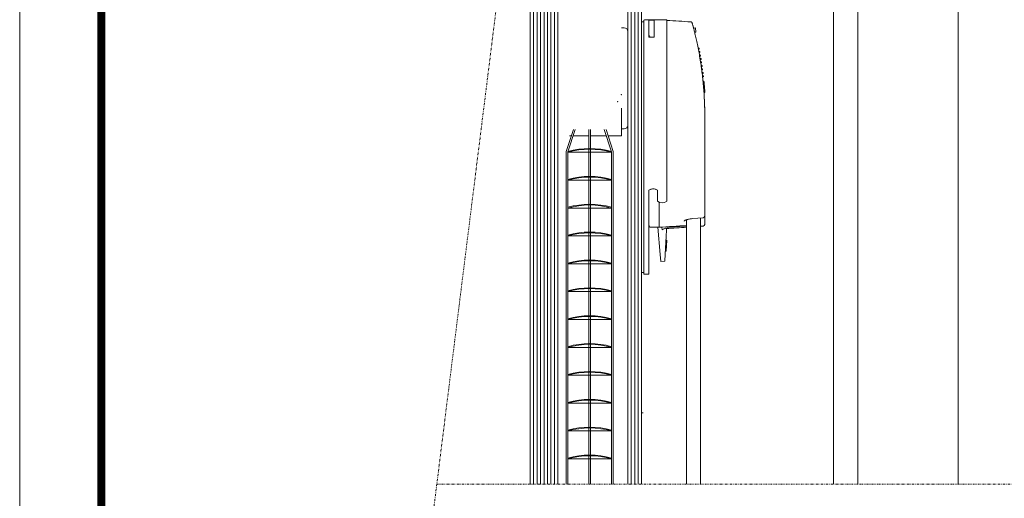
# Model space of a CAD drawing. Units: metres. Extents: x 7852 to 8811, y -3168 to -2473.
# Drawn here: x 7852 to 8134, y -2799 to -2661 of the extents above; entities that cross this region are included whole.
import ezdxf

# ---------------------------------------------------------------- set-up
doc = ezdxf.new("R2010")
doc.units = ezdxf.units.M
doc.header["$MEASUREMENT"] = 0
doc.linetypes.add('DIVIDE', pattern=[0.00125, 0.0005, -0.00025, 0, -0.00025, 0, -0.00025])
for name, color, linetype, lineweight in [('CARTIGLIO', 7, 'Continuous', 0), ('SL-acionamento', 6, 'Continuous', 0), ('SL-caixilho', 3, 'Continuous', 0), ('SL-lamina', 2, 'Continuous', 0), ('SL-perfil', 2, 'Continuous', 0), ('SL-SMB', 8, 'Continuous', 0), ('SL-vidro', 4, 'Continuous', 0)]:
    doc.layers.add(name, color=color, linetype=linetype, lineweight=lineweight)

# ---------------------------------------------------------------- blocks, each defined once
blk = doc.blocks.new('acionamento slim vista lateral ima')
at = {"layer": 'SL-acionamento', "linetype": 'Continuous'}
for p, q in [((0.6976033594832237, -0.1000168306107115), (0.6976033594832269, -0.09876404486774129)), ((0.6978033594832268, -0.09856404486774137), (0.7042033594832269, -0.09856404486774137)), ((0.699103359483226, -0.09866761644327302), (0.6991033594832238, -0.09982261714994013)), ((0.699103359483226, -0.09866761644327302), (0.700603359483226, -0.09866761644327302)), ((0.6991033594832238, -0.09982261714994013), (0.699103359483226, -0.09866761644327313)), ((0.699103359483226, -0.09866761644327302), (0.700603359483226, -0.09866761644327302)), ((0.7006033594832238, -0.09982261714994013), (0.700603359483226, -0.09866761644327313)), ((0.700603359483226, -0.09866761644327302), (0.7006033594832238, -0.09982261714994013)), ((0.7042033594832269, -0.09856404486774137), (0.7042033594832239, -0.09982261714994013)), ((0.6976033594832269, -0.09906404486774148), (0.6970033594832269, -0.09906404486774148)), ((0.6970033594830947, -0.09916404351156803), (0.6970033594170582, -0.1491621698602768)), ((0.6970033595130124, -0.09906404486774159), (0.6970033595130128, -0.1710640448677415)), ((0.6976033594832216, -0.1095332901885151), (0.6976033594832238, -0.1000168306107116)), ((0.6991033594832238, -0.09982261714994013), (0.6991033594832221, -0.1035332901885151)), ((0.6991033594832224, -0.1029189119108536), (0.6991033594832238, -0.09982261714994013)), ((0.7006033594832222, -0.1035332901885151), (0.7006033594832237, -0.09982261714994013)), ((0.7006033594832222, -0.1035332901885151), (0.7006033594832238, -0.09982261714994013)), ((0.7042033594832239, -0.09982261714994013), (0.7042033594832215, -0.1095332901885151)), ((0.7115305437788819, -0.0995725380527847), (0.7115661384806494, -0.0997023319351547)), ((0.7118885785027684, -0.1009120791525297), (0.7124200506080748, -0.1008655813683351)), ((0.7124200506080748, -0.1008655813683351), (0.7125246374993721, -0.1020610150060453)), ((0.7006033594832222, -0.1035332901885151), (0.6991033594832221, -0.1035332901885151)), ((0.7006033594832222, -0.1035332901885151), (0.6996033594832222, -0.1035332901885151)), ((0.7125246374993721, -0.1020610150060453), (0.7121871940976827, -0.1020905374782747)), ((0.7134503216099467, -0.1066234291253081), (0.7131954716001269, -0.1066234291253081)), ((0.7135091485863072, -0.1069234291253081), (0.7132544513212699, -0.1069234291253081)), ((0.6976033594832216, -0.1095332901885151), (0.6976033594832216, -0.1663536020057596)), ((0.7042033594832215, -0.1505396803240789), (0.7042033594832215, -0.1095332901885151)), ((0.7136427231458736, -0.1076234291253081), (0.7133883720285756, -0.1076234291253081)), ((0.7136983926263056, -0.1079234291253082), (0.7134441854940187, -0.1079234291253082)), ((0.7138246207318769, -0.1086234291253081), (0.713570739475406, -0.1086234291253081)), ((0.7138771505007313, -0.1089234291253082), (0.7136234046109554, -0.1089234291253082)), ((0.7139960723290634, -0.1096234291253081), (0.7137426323617769, -0.1096234291253081)), ((0.7140454790453958, -0.1099234291253082), (0.713792165958199, -0.1099234291253082)), ((0.7141571321801511, -0.1106234291253081), (0.7139041053584172, -0.1106234291253081)), ((0.7142034314051957, -0.1109234291253081), (0.7139505230992832, -0.1109234291253081)), ((0.7143078508985796, -0.1116234291253081), (0.7140552094759319, -0.1116234291253081)), ((0.7143510571211281, -0.1119234291253081), (0.7140985259633348, -0.1119234291253081)), ((0.7144482755507523, -0.1126234291253081), (0.7141959921481413, -0.1126234291253081)), ((0.7144884022105362, -0.1129234291253082), (0.7142362209263887, -0.1129234291253082)), ((0.7145784497317336, -0.1136234291253081), (0.7143264973087791, -0.1136234291253081)), ((0.7146155092409021, -0.1139234291253082), (0.7143636508861538, -0.1139234291253082)), ((0.7146984136346927, -0.1146234291253081), (0.7144467654618493, -0.1146234291253081)), ((0.7147324173974662, -0.1149234291253082), (0.7144808553305205, -0.1149234291253082)), ((0.7148573165182764, -0.1161035952870369), (0.7146060702209275, -0.1161035952870369)), ((0.7148605201573853, -0.1161357321092911), (0.7146092819490272, -0.1161357321092911)), ((0.7148845005897052, -0.1163797080557304), (0.7146333229138991, -0.1163797080557304)), ((0.7149856597230559, -0.1174856651372762), (0.7147347370768313, -0.1174856651372762)), ((0.7150120758329302, -0.1177990041930701), (0.7147612196982922, -0.1177990041930701)), ((0.7150147772220257, -0.1178317240878691), (0.7147639278870683, -0.1178317240878691)), ((0.7150147772297681, -0.1178317240524165), (0.7150120759472668, -0.1177990041571728)), ((0.7150792536264136, -0.1186557326260927), (0.7148285664758908, -0.1186557326260927)), ((0.715091277172297, -0.1188198184630024), (0.7148406202426658, -0.1188198184630024)), ((0.7151299596158524, -0.119375116260906), (0.7148793998641326, -0.119375116260906)), ((0.7151312308095389, -0.1193941529700725), (0.7148806742500275, -0.1193941529700725)), ((0.7151312321886856, -0.1193941699612013), (0.7151299608216124, -0.119375133429753)), ((0.7151033594832219, -0.1512050610191192), (0.7151033594832219, -0.1260640448677414)), ((0.6970033594170582, -0.1491621698602768), (0.6970033594170582, -0.1562297510370346)), ((0.6991033594832214, -0.1474640448677413), (0.6991033594832214, -0.1663536020057596)), ((0.7015033594832216, -0.1474640448677413), (0.7015033594832216, -0.1505396803240789)), ((0.7015033594832216, -0.1474640448677413), (0.7015033594832216, -0.1505396803240789)), ((0.7020033594832216, -0.1512050610191192), (0.7020033594832216, -0.1508744315667647)), ((0.7020033594832152, -0.1512050610191192), (0.7020033594832161, -0.1558862794179537)), ((0.7151033594832219, -0.1512050610191192), (0.7151033594832226, -0.1546490329432446)), ((0.7151033594832226, -0.1546490329432446), (0.7151033594832229, -0.1548482168319016)), ((0.7151033594832243, -0.1563971695629167), (0.7151033594832243, -0.1548482168319016)), ((0.6970033594170582, -0.1559375414117904), (0.6970033594170582, -0.1562297510370346)), ((0.699603359483225, -0.1580580203340666), (0.7020033594832249, -0.1580580203340666)), ((0.7022812018080271, -0.1659121989925535), (0.7015940502141021, -0.1580580203340666)), ((0.7020033594832203, -0.1558862794179537), (0.7020033594832229, -0.1580580203340666)), ((0.7027949047462961, -0.1580153945502472), (0.7028665452465035, -0.158834249214614)), ((0.7040698033916528, -0.1583119207942924), (0.704798527598099, -0.1580466868741565)), ((0.7091913870077378, -0.1561841155390567), (0.7091914192202887, -0.1561841155390567)), ((0.7099033594832236, -0.1558751330175375), (0.7099033594832236, -0.15587488878748)), ((0.7146445765242385, -0.1553465127098435), (0.7115412559256362, -0.1555927991020555)), ((0.7151033594832243, -0.1563971695629167), (0.7151033594832269, -0.1572425443850713)), ((0.7028593909214137, -0.1587524749046439), (0.7036910556567005, -0.1584497736961108)), ((0.7028665452465035, -0.158834249214614), (0.7040665452465036, -0.1582746800248279)), ((0.7041188287944252, -0.1588722837121478), (0.703756647514529, -0.1657831142195866)), ((0.7040665452465036, -0.1582746800248279), (0.7041188287944252, -0.1588722837121478)), ((0.7039636462678266, -0.1618333427137328), (0.7042133036515152, -0.1618464267027936)), ((0.7039664454357776, -0.1617799314074824), (0.7042161028194661, -0.1617930153965432)), ((0.7040562957765475, -0.1648423154261033), (0.7042133036515152, -0.1618464267027936)), ((0.7042133035883754, -0.1618464278328294), (0.7042161026224941, -0.161793017302739)), ((0.6976033594832222, -0.1690345781593456), (0.6976033594832216, -0.1663536020057596)), ((0.6991033594832216, -0.1663536020057596), (0.6991033594832221, -0.1692260764560302)), ((0.702455513293523, -0.1679045883887367), (0.7022812018080271, -0.1659121989925535)), ((0.703756647514529, -0.1657831142195866), (0.7036509469312331, -0.1678000014974397)), ((0.7038033302852835, -0.1648923538898836), (0.7040529876689722, -0.1649054378789443)), ((0.7038066383928588, -0.1648292314370425), (0.7040562957765475, -0.1648423154261033)), ((0.7040529879555547, -0.1649054383385056), (0.7040562960133395, -0.1648423146355027)), ((0.6976033594832269, -0.1713640448677416), (0.6976033594832222, -0.1690345781593456)), ((0.6991033594832221, -0.1692260764560302), (0.6991033594832269, -0.1715640448677415)), ((0.702455513293523, -0.1679045883887371), (0.7036509469312331, -0.1678000014974397)), ((0.6976033594832269, -0.1710640448677415), (0.6970033594832269, -0.1710640448677415)), ((0.6991033594832269, -0.1715640448677415), (0.6978033594832268, -0.1715640448677415))]:
    blk.add_line(p, q, dxfattribs=at)
at = {"layer": 'SL-acionamento', "linetype": 'Continuous', "flags": 128}
for points in [[(0.711060177300915, -0.09912107101558378), (0.7112096550211755, -0.09915522566913297), (0.7113417532191125, -0.09923304549335171), (0.7114440645918695, -0.09934721103786161), (0.7114808025107233, -0.09941446534274746), (0.7114951421961634, -0.09944981328128506), (0.7115039112315026, -0.09947630873798062), (0.7115082576021995, -0.0994915722954147), (0.7115186371550403, -0.09952922454951932)], [(0.7115633585200145, -0.09969232312320402), (0.7115608300909834, -0.09968307486652066), (0.7115583588824109, -0.0996740411865585), (0.7115559460863905, -0.09966521969913174), (0.711553590510829, -0.09965661278842618), (0.7115512921557264, -0.0996482192623489), (0.7115490522131758, -0.09964003792880703), (0.711546870683177, -0.09963207117198636), (0.7115447451815443, -0.09962431660770107), (0.7115426792845565, -0.0996167754280441), (0.7115406706080276, -0.09960944763301541), (0.7115387191519578, -0.09960233322261502), (0.7115368261084396, -0.09959543219684293), (0.7115349914774735, -0.09958874336360624), (0.7115332140669662, -0.09958226791499783), (0.7115314950690109, -0.09957600585101774), (0.7115298344836075, -0.09956995597957304), (0.7115282311186631, -0.09956411949275662), (0.7115266861662706, -0.09955849639056852), (0.7115251996264299, -0.0995530854809158), (0.7115237703070483, -0.09954788795589138), (0.7115224005923114, -0.09954290262340237), (0.7115210880980334, -0.09953813067554165), (0.7115198328242145, -0.09953357092021634), (0.7115186371550403, -0.09952922454951932)], [(0.7115633585200145, -0.09969232312320402), (0.7116125597700903, -0.0998728286373489), (0.711676504825098, -0.1001095043766372)], [(0.71184487244938, -0.1007444941151016), (0.7118368222460566, -0.100713754807698), (0.7118288590655146, -0.1006833850490921), (0.711820984099847, -0.1006533836471908), (0.7118131961569606, -0.1006237517940872), (0.7118054964289485, -0.1005944906818741), (0.7117978849158108, -0.1005656003105514), (0.711790364001733, -0.1005370806801193), (0.7117829313025297, -0.1005089317905777), (0.7117755880102933, -0.1004811560261123), (0.711768335317117, -0.1004537533867233), (0.7117611744150937, -0.1004267226803177), (0.7117541029200376, -0.1004000662910812), (0.7117471232161344, -0.1003737830269211), (0.7117402364954772, -0.100347875272023), (0.7117334415659728, -0.100322343026387), (0.7117267384276215, -0.1002971850979202), (0.7117201294646087, -0.1002724038708084), (0.711713613484842, -0.1002479993450515), (0.7117071916804139, -0.1002239715206497), (0.7117008640513246, -0.1002003203976028), (0.711694630597574, -0.1001770483600967), (0.711688493703348, -0.1001541542160385), (0.7116824509844606, -0.1001316403496139), (0.711676504825098, -0.1001095043766372)], [(0.7137136068091191, -0.1094502209770553), (0.7136296071753301, -0.1089591293680542), (0.7135430481180943, -0.1084678017246597), (0.7134543111071385, -0.1079783939468734), (0.7133638658270635, -0.1074933051216476), (0.7132721914992132, -0.1070146655189865), (0.7131797661528388, -0.1065443598377578), (0.713087002252082, -0.1060839115726822), (0.7129940619215767, -0.1056334387409561), (0.7129010452971261, -0.105192754183995), (0.7128083922610086, -0.1047631990063064), (0.7127169110522074, -0.1043478154289596), (0.7126271726832193, -0.1039483200657241), (0.712539675448875, -0.1035659586536758), (0.712454992745857, -0.1032023095238083), (0.7123730792746351, -0.1028562556850784), (0.7122943784937666, -0.1025288485634201), (0.7122195329413223, -0.10222189417957), (0.7121492399916459, -0.1019373511421554), (0.7120839586005022, -0.1016762565719955), (0.7120240583166889, -0.1014392899620407), (0.711969903920632, -0.1012271224605911), (0.711921771977883, -0.1010401426899307), (0.7118799593195733, -0.1008789252388351), (0.71184487244938, -0.1007444941151016)], [(0.6996033594653408, -0.1035332905399673), (0.6995626256511013, -0.103530967150914), (0.6995227830753128, -0.1035242616283767), (0.6994840717956822, -0.1035135649788253), (0.6994467321679394, -0.1034992705929153), (0.6994110043242971, -0.1034817706692093), (0.6993771285087268, -0.1034614574062698), (0.6993453449279468, -0.1034387253868454), (0.699315893602411, -0.1034139668094986), (0.6992888945982257, -0.1033879064667099), (0.699264208626787, -0.1033609139072769), (0.6992416706204813, -0.1033329986679428), (0.6992211155116956, -0.1033041702854507), (0.699202378195564, -0.1032744382965439), (0.6991852936044733, -0.1032438134300583), (0.6991696966708104, -0.1032123040306442), (0.6991555805027883, -0.1031800114261978), (0.6991431875050466, -0.1031472276794784), (0.6991325079545776, -0.1031141327965133), (0.6991235230386655, -0.1030809032070511), (0.699116213981847, -0.103047716532933), (0.6991105618969005, -0.103014746819722), (0.6991065480083626, -0.1029821728813522), (0.699104153484891, -0.1029501687633865), (0.6991033594765168, -0.1029189120876663)], [(0.7151033594355383, -0.1260640447485321), (0.7151020743593969, -0.125558777366864), (0.7150982203230657, -0.1250534223663681), (0.7150917997107304, -0.12454800060867), (0.7150828137144841, -0.1240425299751632), (0.7150712635264196, -0.1235370313274734), (0.7150571515307226, -0.1230315231430404), (0.715040478919486, -0.1225260250913971), (0.7150212468848027, -0.1220205568420761), (0.7149994578108586, -0.1215151371705406), (0.7149751128897466, -0.1210097860443466), (0.7149482145056524, -0.1205045225369804), (0.7149187626585759, -0.1199993663179748), (0.7148867609247961, -0.1194943367588394), (0.7148522104964056, -0.1189894532310836), (0.7148151125654973, -0.1184847351062172), (0.7147754683241643, -0.1179802017557495), (0.7147332801565923, -0.117475872625696), (0.7146885492548741, -0.1169717671993249), (0.7146412780031957, -0.1164679047829532), (0.7145914675936498, -0.1159643048319094), (0.7145391192183294, -0.1154609867828958), (0.7144842352614201, -0.1149579699981086), (0.7144268169150152, -0.1144552739608162), (0.7143668653712072, -0.1139529179680221), (0.714304383014182, -0.1134509213912361), (0.7142393710360326, -0.1129493038999908), (0.7141718318209447, -0.1124480845677726), (0.7141017665610112, -0.1119472830641143), (0.714029177640418, -0.1114469187605255), (0.7139540650591649, -0.1109470110285156), (0.7138764312014378, -0.110447578941571), (0.7137962772593297, -0.109948642765271), (0.7137136068091191, -0.1094502209770553)], [(0.7148845005497753, -0.1163797080601624), (0.7148826653227626, -0.1163608184914164), (0.7148808873162089, -0.1163425508598856), (0.7148791689143, -0.1163249248723558), (0.7148775119051753, -0.1163079602914921), (0.7148759186730205, -0.1162916768427066), (0.7148743916020214, -0.1162760942700378), (0.7148729324803172, -0.1162612323175243), (0.7148715442881404, -0.1162471107292048), (0.7148702288136303, -0.1162337492304913), (0.7148689884409725, -0.1162211676213018), (0.7148678255543529, -0.1162093855339161), (0.7148667413458644, -0.1161984228241316), (0.7148657393917858, -0.1161882991242281), (0.7148648214802563, -0.1161790342527501), (0.7148639899954616, -0.116170647953736), (0.7148632467255414, -0.1161631598967186), (0.714862594054681, -0.1161565899002425), (0.7148620343670666, -0.1161509576710931), (0.7148615652785122, -0.116146236573445), (0.7148611808285534, -0.1161423666301242), (0.7148608810171904, -0.1161393489214651), (0.7148606658444228, -0.1161371850120894), (0.7148605359062972, -0.116135876541125), (0.7148604912028136, -0.1161354251476995)], [(0.7149856597647487, -0.1174856651472918), (0.7149821562037287, -0.1174449802833668), (0.7149784356818019, -0.1174020033973328), (0.7149745244250116, -0.1173570512878768), (0.714970448659402, -0.117310440604674), (0.7149662346110163, -0.1172624879228941), (0.7149619073138056, -0.1172135100412241), (0.7149574935898599, -0.1171638235348336), (0.7149530196652232, -0.1171137451651565), (0.7149485159382639, -0.1170636398616306), (0.7149440128073511, -0.1170138194310538), (0.7149395013317881, -0.1169641887295119), (0.7149349713787851, -0.1169146231087915), (0.714930410431367, -0.1168649978834263), (0.7149258077606974, -0.116815188405203), (0.7149211705193339, -0.11676528165965), (0.7149165642723856, -0.1167159832912556), (0.7149120223984538, -0.1166676269183926), (0.7149075746998605, -0.1166205112767465), (0.7149032527670679, -0.1165749351252861), (0.7148990858063518, -0.1165311972159951), (0.7148951042160808, -0.1164895963055141), (0.7148913407788097, -0.1164504450644425), (0.7148878211245356, -0.1164139789613954), (0.7148845005497753, -0.1163797080601624)], [(0.7150120759472668, -0.1177990041571728), (0.7150115067229091, -0.1177921267497412), (0.7150108838543713, -0.1177846091884247), (0.7150102091297924, -0.1177764654803149), (0.7150094825491726, -0.117767709707009), (0.7150087053046047, -0.117758355726587), (0.7150078785881816, -0.1177484176951519), (0.7150070035919963, -0.1177379095452897), (0.7150060803160487, -0.1177268452840916), (0.7150051111445247, -0.1177152388441435), (0.7150040966734706, -0.1177031043815485), (0.7150030369028865, -0.1176904558288924), (0.7150019336209117, -0.1176773071932665), (0.7150007880196392, -0.1176636724072567), (0.7149996006951153, -0.1176495655524603), (0.7149983728394328, -0.1176350006359688), (0.7149971050486384, -0.1176199915903679), (0.7149957991108714, -0.1176045525717608), (0.7149944550261318, -0.1175886973637215), (0.7149930739865124, -0.1175724401223532), (0.7149916577801524, -0.1175557948547474), (0.7149902070030986, -0.1175387754934899), (0.7149887222513972, -0.1175213961201779), (0.7149872047171413, -0.1175036750632397), (0.7149856597647487, -0.1174856651472918)], [(0.7150792539582076, -0.1186557555842272), (0.7150771123633208, -0.1186269099163882), (0.7150750142798248, -0.1185987526821963), (0.7150729758009734, -0.1185714932429663), (0.7150710082516494, -0.1185452907430998), (0.7150689787134947, -0.1185183554041258), (0.7150668269858184, -0.1184899150478712), (0.7150645751223388, -0.1184602548825613), (0.7150622433886351, -0.1184296595203749), (0.7150598526463332, -0.1183984140205256), (0.7150574237570586, -0.1183668032932154), (0.7150549161896529, -0.1183343135464064), (0.7150522345766844, -0.1182997154343001), (0.7150493848786178, -0.1182631146061293), (0.7150463748440566, -0.1182246439802519), (0.715043209837419, -0.1181843981790415), (0.715039793895227, -0.1181412012028567), (0.7150361419186416, -0.1180952761220805), (0.7150323421225371, -0.1180477582561842), (0.7150285429224791, -0.1180005238103739), (0.7150251603588881, -0.1179586844789855), (0.7150221831068815, -0.117922048186051), (0.7150195211634458, -0.1178894514489047), (0.7150170827374281, -0.1178597312319151), (0.7150147772297681, -0.1178317240524165)], [(0.715120183871728, -0.1192304965007178), (0.715119299934846, -0.1192175774919859), (0.7151183861956416, -0.1192042400586478), (0.7151174426541148, -0.119190498505818), (0.7151164705023586, -0.1191763662445418), (0.7151154697403728, -0.1191618569838873), (0.7151144421562968, -0.1191469847309462), (0.7151133883461772, -0.1191317631947867), (0.7151123089060604, -0.1191162060844771), (0.7151112044319926, -0.1191003271090857), (0.715110076116067, -0.119084140275704), (0.71510892455433, -0.1190676592934004), (0.7151077509388742, -0.1190508977222315), (0.7151065552697001, -0.1190338694202773), (0.7151053315863428, -0.119016487066733), (0.7151040733322916, -0.1189986529099814), (0.7151027805075465, -0.1189803787219397), (0.7151014537081537, -0.1189616770195834), (0.7151000941262065, -0.1189425598728529), (0.7150987017617044, -0.1189230396497122), (0.7150972778067408, -0.1189031284201018), (0.7150958228573618, -0.1188828385519854), (0.715094337509614, -0.118862181966292), (0.7150928217634974, -0.1188411713290087), (0.7150912774071513, -0.1188198184120528)], [(0.7151299858555616, -0.1193754725801817), (0.7151299697623076, -0.1193752317774169), (0.715129919694406, -0.1193744882094733), (0.715129836247903, -0.1193732421743742), (0.7151297188267529, -0.1193714927780501), (0.7151295680270016, -0.1193692397224776), (0.7151293826565563, -0.1193664827096335), (0.71512916390751, -0.1193632214414946), (0.7151289111838162, -0.1193594556200377), (0.7151286250815212, -0.1193551846492163), (0.7151283044085324, -0.1193504076349608), (0.715127948568803, -0.1193451078879706), (0.7151275569662868, -0.1193392815339438), (0.7151271301970302, -0.1193329348313681), (0.7151266682610332, -0.1193260734426848), (0.7151261717543422, -0.1193187033283583), (0.7151256406769573, -0.1193108313429228), (0.7151250750288783, -0.1193024628507964), (0.7151244760021983, -0.1192936041104666), (0.7151238430008708, -0.1192842610823981), (0.7151231766209423, -0.1192744403231017), (0.715122477458459, -0.1192641471969954), (0.7151217449173747, -0.1192533882605902), (0.7151209807858288, -0.1192421691763274), (0.715120183871728, -0.1192304965007178)], [(0.6991033594765194, -0.1575518464195603), (0.699104477603776, -0.1575836943733567), (0.6991077776335605, -0.1576166485893601), (0.6991131781682797, -0.1576499652016038), (0.6991205977172085, -0.1576828955757493), (0.6991299548641272, -0.1577147006142015), (0.6991411847144791, -0.1577450226890916), (0.6991543416575022, -0.1577746152031297), (0.6991695272818633, -0.1578035687553758), (0.699186843027217, -0.1578319024193162), (0.6992061737075873, -0.157859387313115), (0.6992267630890436, -0.1578850649940843), (0.6992486938730307, -0.1579089783775681), (0.6992721474439331, -0.1579313086616868), (0.6992973052233883, -0.1579522227394456), (0.6993243463978597, -0.1579718922722215), (0.6993525439024396, -0.1579898308861131), (0.6993813175231643, -0.1580055998909349), (0.6994108193263836, -0.1580192612755174), (0.6994412013039418, -0.158030867491948), (0.6994726154849358, -0.158040485297429), (0.6995052131161519, -0.1580481719124192), (0.6995385179564781, -0.1580537127601975), (0.6995714957163163, -0.1580569600212449), (0.6996033594653436, -0.1580580185997361)], [(0.7115412559256362, -0.1555927991020555), (0.7113183643564986, -0.1556131838905686), (0.7110973658308791, -0.1556401013481492), (0.7108812119707869, -0.1556730293381089), (0.7106721486792372, -0.1557115291702622), (0.7104705657706069, -0.1557552241432542), (0.7102786340460585, -0.1558032893288011), (0.7100985493407059, -0.1558549141037339), (0.7099307288870621, -0.1559096669304246), (0.7097766532645037, -0.1559665369140977), (0.7096383585676957, -0.1560243105041856), (0.7095171441778948, -0.1560821746933335), (0.7094139899954608, -0.15613861790775), (0.7093313708052448, -0.1561906622993821), (0.7092717184767535, -0.1562352847206468), (0.7092362358317188, -0.1562678002464646), (0.7092249240622334, -0.156280801211583)]]:
    blk.add_lwpolyline(points, dxfattribs=at)
at = {"layer": 'SL-acionamento', "linetype": 'Continuous'}
for centre, radius, start, end in [((0.6978033594832268, -0.09876404486774129), 0.0002000000000000001, 90, 180), ((0.6758353813617295, -0.5978788122449652), 0.4999999999999387, 85.96018985714113, 86.74752262939391), ((0.6151033594820936, -0.1260640448679664), 0.1002500000011526, 11.00699492180336, 11.1817189897071), ((0.6151033594826368, -0.1260640448678493), 0.1002500000005969, 10.42531930487636, 10.59970511337198), ((0.6151033594832207, -0.1260640448677414), 0.1000000000000013, 0, 9.515100947332034), ((0.6151033594782802, -0.1260640448686054), 0.1002500000050186, 9.844728226375278, 10.01879558083102), ((0.6151033594802717, -0.1260640448682282), 0.1002500000029921, 9.265156346788434, 9.438924742062408), ((0.6151033594836641, -0.1260640448676703), 0.100249999999554, 8.686539314329016, 8.860027956488354), ((0.6151033594845011, -0.1260640448675564), 0.1002499999987094, 8.108813694368473, 8.282041521607322), ((0.6151033594823975, -0.1260640448678514), 0.1002500000008338, 7.531916901285633, 7.704902604106011), ((0.6151033594956863, -0.1260640448661944), 0.1002499999874419, 6.955787132613762, 7.128549173349088), ((0.6151033594795672, -0.1260640448681523), 0.1002500000036798, 6.380363305497006, 6.552919937154414), ((0.6151033594832257, -0.1260640448677414), 0.10025, 5.683635226261865, 5.702093388271262), ((0.615103359483221, -0.1260640448677414), 0.10025, 4.143897017412224, 4.237928269733133), ((0.7003033594832215, -0.1490640448677415), 0.001999999999999994, 53.13010235415078, 126.8698976458401), ((0.7003033594832215, -0.1490640448677415), 0.001999999999999999, 53.13010235415078, 110.4873151147306), ((0.7028533594832215, -0.1490640448677415), 0.001999999999999993, 227.5458497956013, 312.4541502043987), ((0.7028533594832217, -0.149064044867741), 0.002000000000000194, 227.5458497956013, 244.8493365874589), ((0.7146033594832228, -0.1548482168319016), 0.0005, 274.728576352588, 0), ((0.6758650634215753, 0.3346912731816266), 0.4934420703397933, 273.0364563527039, 273.9554809609902), ((0.6758353813616544, 0.3407507225105383), 0.500000000000997, 273.2385426592944, 273.9069297041164), ((0.6758597725033298, 0.3363695870666621), 0.4952624591910412, 273.3497662685875, 273.9415327095817), ((0.6758353813616544, 0.3407507225105383), 0.500000000000997, 274.3664944424146, 274.4514067562999), ((0.714603359483227, -0.1572425443850713), 0.0005, 274.4514067477544, 0), ((0.6758353813616544, 0.3407507225105383), 0.500000000000997, 273.1851291773786, 273.1872598233658), ((0.6978033594832268, -0.1713640448677416), 0.0002000000000000001, 180, 270)]:
    blk.add_arc(centre, radius, start, end, dxfattribs=at)

msp = doc.modelspace()

# ---------------------------------------------------------------- linework, layer by layer
at = {"layer": 'CARTIGLIO', "ltscale": 1170}
msp.add_line((7851.876568337227, -3167.784323512462, 0.02008735049411635), (7851.876568337227, -2472.804323512462, 0.02008735049411635), dxfattribs=at)
at = {"layer": 'CARTIGLIO', "ltscale": 1170, "const_width": 2.340000000000001, "elevation": 0.02008735049411635, "flags": 128}
msp.add_lwpolyline([(7875.276568337226, -2496.204323512461), (8787.876568337228, -2496.204323512462), (8787.87656833723, -3144.384323512462), (7875.276568337226, -3144.384323512463), (7875.276568337226, -2496.204323512461)], close=True, dxfattribs=at)
at = {"layer": 'SL-acionamento', "linetype": 'Continuous', "ltscale": 1000}
for p, q in [((8043.141649465792, -2794.714150028233, 0.1), (8043.141649465791, -2718.808687838108, 0.1)), ((8047.141649465792, -2794.714150028233, 0.1), (8047.141649465793, -2718.294256076438, 0.1)), ((8030.241649465798, -2774.254048352071, 0.1), (8030.641649465797, -2774.254048352071, 0.1))]:
    msp.add_line(p, q, dxfattribs=at)
at = {"layer": 'SL-caixilho', "linetype": 'Continuous', "ltscale": 1000}
for p, q in [((8121.041407038868, -2600.316662758139, 0.09934641507451808), (8121.041407038865, -2794.714150028233, 0.09934641507451808)), ((8092.229545908945, -2600.799202266948, 0.09737294676865453), (8092.229545908945, -2794.714150028233, 0.09737294676865453)), ((8085.238538350937, -2645.075824194128, 0.103519809661604), (8085.238538350937, -2794.714150028233, 0.09847290990864259))]:
    msp.add_line(p, q, dxfattribs=at)
at = {"layer": 'SL-lamina', "lineweight": 13, "ltscale": 1000}
for p, q in [((8008.602906462264, -2699.217006189021, 0.1043933148282565), (8010.656172736066, -2692.93942673674, 0.1043933148282565)), ((8009.095995648103, -2699.317827627813, 0.1043933148282565), (8011.182238527221, -2692.93942673674, 0.1043933148282565)), ((8015.095995648103, -2692.93942673674, 0.1043933148282565), (8015.095995648103, -2794.714150028233, 0.1043933148282565)), ((8015.595995648103, -2692.93942673674, 0.1043933148282565), (8015.5959956481, -2794.714150028233, 0.1043933148282565)), ((8021.595995648103, -2699.317827627813, 0.1043933148282565), (8019.509752768982, -2692.93942673674, 0.1043933148282565)), ((8022.089084833939, -2699.217006189021, 0.1043933148282565), (8020.035818560137, -2692.93942673674, 0.1043933148282565)), ((8009.548114779246, -2694.73942673674, 0.1043933148282565), (8010.019549132699, -2694.73942673674, 0.1043933148282565)), ((8009.548114779246, -2694.73942673674, 0.1043933148282565), (8010.019549132699, -2694.73942673674, 0.1043933148282565)), ((8010.545614923853, -2694.73942673674, 0.1043933148282565), (8015.048114779246, -2694.73942673674, 0.1043933148282565)), ((8010.545614923853, -2694.73942673674, 0.1043933148282565), (8015.048114779246, -2694.73942673674, 0.1043933148282565)), ((8015.548114779246, -2694.73942673674, 0.1043933148282565), (8020.050614634638, -2694.739426736743, 0.1043933148282565)), ((8015.548114779246, -2694.73942673674, 0.1043933148282565), (8020.050614634638, -2694.739426736743, 0.1043933148282565)), ((8020.576680425792, -2694.739426736743, 0.1043933148282565), (8021.348114779246, -2694.73942673674, 0.1043933148282565)), ((8020.576680425792, -2694.739426736743, 0.1043933148282565), (8021.348114779246, -2694.73942673674, 0.1043933148282565)), ((8008.595995648103, -2699.260365399266, 0.1043933148282565), (8008.595995648107, -2794.714150028233, 0.1043933148282565)), ((8009.095995648103, -2699.317827627813, 0.1043933148282565), (8009.095995648103, -2794.714150028233, 0.1043933148282565)), ((8021.595995648103, -2699.317827627813, 0.1043933148282565), (8021.595995648103, -2794.714150028233, 0.1043933148282565)), ((8022.095995648103, -2699.260365399266, 0.1043933148282565), (8022.095995648103, -2794.714150028233, 0.1043933148282565)), ((8009.095995648103, -2699.437827627813, 0.1043933148282565), (8021.595995648103, -2699.437827627813, 0.1043933148282565)), ((8009.095995648103, -2707.437827627813, 0.1043933148282565), (8021.595995648103, -2707.437827627813, 0.1043933148282565)), ((8009.095995648103, -2715.437827627813, 0.1043933148282565), (8021.595995648103, -2715.437827627813, 0.1043933148282565)), ((8009.095995648103, -2723.437827627813, 0.1043933148282565), (8021.595995648103, -2723.437827627813, 0.1043933148282565)), ((8009.095995648103, -2731.437827627813, 0.1043933148282565), (8021.595995648103, -2731.437827627813, 0.1043933148282565)), ((8009.095995648103, -2739.437827627813, 0.1043933148282565), (8021.595995648103, -2739.437827627813, 0.1043933148282565)), ((8009.095995648103, -2747.437827627813, 0.1043933148282565), (8021.595995648103, -2747.437827627813, 0.1043933148282565)), ((8009.095995648103, -2755.437827627813, 0.1043933148282565), (8021.595995648103, -2755.437827627813, 0.1043933148282565)), ((8009.095995648103, -2763.437827627813, 0.1043933148282565), (8021.595995648103, -2763.437827627813, 0.1043933148282565)), ((8009.095995648103, -2771.437827627813, 0.1043933148282565), (8021.595995648103, -2771.437827627813, 0.1043933148282565)), ((8009.095995648103, -2779.437827627813, 0.1043933148282565), (8021.595995648103, -2779.437827627813, 0.1043933148282565)), ((8009.095995648103, -2787.437827627813, 0.1043933148282565), (8021.595995648103, -2787.437827627813, 0.1043933148282565))]:
    msp.add_line(p, q, dxfattribs=at)
for centre in [(8015.345995648103, -2721.044452224423, 0.1043933148282565), (8015.345995648103, -2721.244452224424, 0.1043933148282565), (8015.345995648103, -2729.044452224423, 0.1043933148282565), (8015.345995648103, -2729.244452224424, 0.1043933148282565), (8015.345995648103, -2737.044452224423, 0.1043933148282565), (8015.345995648103, -2737.244452224424, 0.1043933148282565), (8015.345995648103, -2745.044452224423, 0.1043933148282565), (8015.345995648103, -2745.244452224424, 0.1043933148282565), (8015.345995648103, -2753.044452224423, 0.1043933148282565), (8015.345995648103, -2753.244452224424, 0.1043933148282565), (8015.345995648103, -2761.044452224423, 0.1043933148282565), (8015.345995648103, -2761.244452224424, 0.1043933148282565), (8015.345995648103, -2769.044452224423, 0.1043933148282565), (8015.345995648103, -2769.244452224424, 0.1043933148282565), (8015.345995648103, -2777.044452224423, 0.1043933148282565), (8015.345995648103, -2777.244452224424, 0.1043933148282565), (8015.345995648103, -2785.044452224423, 0.1043933148282565), (8015.345995648103, -2785.244452224424, 0.1043933148282565), (8015.345995648103, -2793.044452224423, 0.1043933148282565), (8015.345995648103, -2793.244452224424, 0.1043933148282565), (8015.345995648103, -2801.044452224423, 0.1043933148282565), (8015.345995648103, -2801.244452224424, 0.1043933148282565), (8015.345995648103, -2809.044452224423, 0.1043933148282565), (8015.345995648103, -2809.244452224424, 0.1043933148282565)]:
    msp.add_arc(centre, 22.68460659340431, 74.00715987009798, 105.992840129902, dxfattribs=at)
at = {"layer": 'SL-perfil', "linetype": 'Continuous', "lineweight": 0, "ltscale": 1000}
for p, q in [((8025.248114779245, -2663.739426736743, 0.1043933148282565), (8024.448114779245, -2663.73942673674, 0.1043933148282565)), ((8026.248114779245, -2664.73942673674, 0.1043933148282565), (8026.248114779245, -2691.73942673674, 0.1043933148282565)), ((8024.448114779245, -2692.73942673674, 0.1043933148282565), (8024.448114779245, -2686.73942673674, 0.1043933148282565)), ((8024.448114779245, -2690.73942673674, 0.1043933148282565), (8024.448114779245, -2694.73942673674, 0.1043933148282565)), ((8025.248114779245, -2692.73942673674, 0.1043933148282565), (8024.448114779245, -2692.73942673674, 0.1043933148282565)), ((8020.995073759504, -2694.73942673674, 0.1043933148282565), (8024.448114779245, -2694.73942673674, 0.1043933148282565))]:
    msp.add_line(p, q, dxfattribs=at)
for centre, start, end in [((8025.248114779245, -2664.73942673674, 0.1043933148282565), 0, 90), ((8025.248114779245, -2691.73942673674, 0.1043933148282565), 270, 0)]:
    msp.add_arc(centre, 1, start, end, dxfattribs=at)
at = {"layer": 'SL-perfil', "lineweight": 0, "ltscale": 1000}
for p in [(8023.348114779246, -2684.93942673674, 0.1043933148282565), (8023.34834939773, -2684.870373244301, 0.1043933148282565), (8024.448114779245, -2682.93942673674, 0.1043933148282565), (8024.44834939773, -2682.870373244301, 0.1043933148282565)]:
    msp.add_point(p, dxfattribs=at)
at = {"layer": 'SL-SMB', "linetype": 'DIVIDE', "ltscale": 1000}
for p, q in [((7998.241602037566, -2580.299735752834, 0.1043933148279989), (7953.633452337489, -2937.931088364028, 0.09451840773991559)), ((7971.497217855315, -2794.714150028233, 0.09847290990864258), (8163.780435330581, -2794.714150028233, 0.09847290990864258))]:
    msp.add_line(p, q, dxfattribs=at)
at = {"layer": 'SL-vidro', "ltscale": 1000}
for p, q in [((7998.241585141423, -2794.714150028233, 0.09837857160448908), (7998.241602037566, -2580.299735752834, 0.1043933148279989)), ((7999.241588401825, -2794.714150028233, 0.1024198465227194), (7999.241595906979, -2579.299683041131, 0.1024198465216963)), ((8000.241588145632, -2794.714150028233, 0.1024198465227194), (8000.241595650745, -2579.299702350027, 0.1024198465216963)), ((8001.241587889397, -2794.714150028233, 0.1024198465227194), (8001.241595394509, -2579.299721658919, 0.1024198465216963)), ((8002.241587633162, -2794.714150028233, 0.1024198465227194), (8002.241595138276, -2579.299740967815, 0.1024198465216963)), ((8003.241587889686, -2794.714150028233, 0.1024198465226495), (8003.241595394806, -2579.299760276719, 0.1024198465216264)), ((8004.241587633453, -2794.714150028233, 0.1024198465226495), (8004.241595138571, -2579.299779585614, 0.1024198465216264)), ((8005.241587377218, -2794.714150028233, 0.1024198465226495), (8005.241594882338, -2579.299804958535, 0.1024198465216264)), ((8006.241584994473, -2794.714150028233, 0.09504310792880565), (8006.241599987872, -2580.29973583851, 0.1043933148279986)), ((8026.241596484983, -2794.714150028233, 0.1004463782211147), (8026.241588160342, -2580.299467726958, 0.1004463782149339)), ((8027.241612624491, -2794.714150028233, 0.1004463782183085), (8027.241526871279, -2579.299684076651, 0.1004463782164574)), ((8028.241612368249, -2794.714150028233, 0.1004463782183085), (8028.241526615061, -2579.29972269161, 0.1004463782164574)), ((8029.241612111995, -2794.714150028233, 0.1004463782183085), (8029.241526358827, -2579.29976130657, 0.1004463782164574)), ((8030.242125181749, -2794.714150028233, 0.0964051161955611), (8030.241329293991, -2580.299408121412, 0.102419846522402))]:
    msp.add_line(p, q, dxfattribs=at)

# ---------------------------------------------------------------- block references
at = {"layer": 'SL-acionamento', "ltscale": 1000, "xscale": 1000, "yscale": 1000, "zscale": 1000}
msp.add_blockref('acionamento slim vista lateral ima', (7333.238289982571, -2562.888918741462, 0.1043933148282565), dxfattribs=at)

doc.saveas('drawing.dxf')
